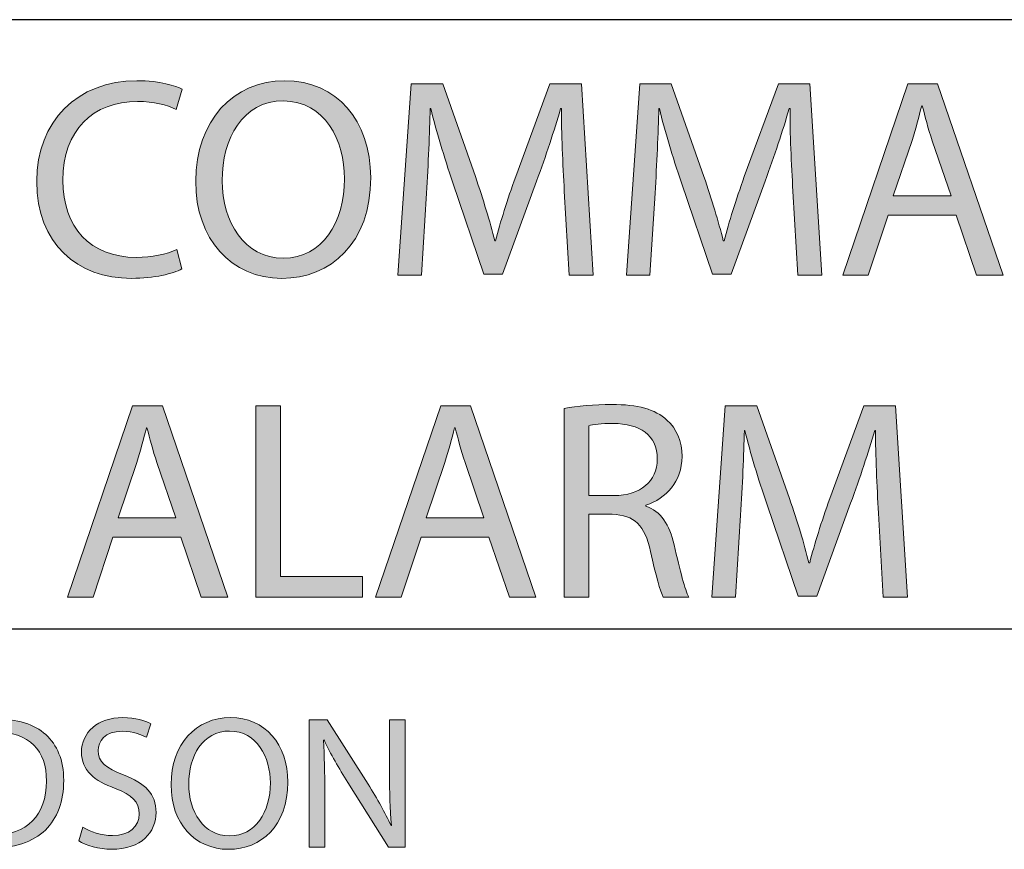
# Model space of a CAD drawing. Units: inches. Extents: x -0.8 to 12.5, y -1.8 to 8.6.
# Drawn here: x 11.6 to 12.1, y -1.4 to -1.1 of the extents above; entities that cross this region are included whole.
import ezdxf

# ---------------------------------------------------------------- set-up
doc = ezdxf.new("R2010")
doc.units = ezdxf.units.IN
doc.header["$MEASUREMENT"] = 0
doc.layers.add('Layer 1', color=7, linetype='Continuous')

# ---------------------------------------------------------------- blocks, each defined once
blk = doc.blocks.new('block 179')
at = {"layer": 'Layer 1'}
h = blk.add_hatch(color=7, dxfattribs=at)
h.dxf.hatch_style = 2
edge = h.paths.add_edge_path()
edge.add_spline(control_points=[(11.43736, -1.37714), (11.43736, -1.37714), (11.44504, -1.37714), (11.44504, -1.37714), (11.44504, -1.37714), (11.44504, -1.41691), (11.44504, -1.41691), (11.44504, -1.43269), (11.43728, -1.43753), (11.42705, -1.43753), (11.42423, -1.43753), (11.42078, -1.43692), (11.41884, -1.43612), (11.41884, -1.43612), (11.42, -1.42986), (11.42, -1.42986), (11.42157, -1.43048), (11.42388, -1.43102), (11.42643, -1.43102), (11.4333, -1.43102), (11.43736, -1.42793), (11.43736, -1.41629), (11.43736, -1.41629), (11.43736, -1.37714), (11.43736, -1.37714)], knot_values=[0, 0, 0, 0, 1, 1, 1, 2, 2, 2, 3, 3, 3, 4, 4, 4, 5, 5, 5, 6, 6, 6, 7, 7, 7, 8, 8, 8, 8], degree=3, periodic=1)
h = blk.add_hatch(color=7, dxfattribs=at)
h.dxf.hatch_style = 2
edge = h.paths.add_edge_path()
edge.add_spline(control_points=[(11.50591, -1.37714), (11.50591, -1.37714), (11.51358, -1.37714), (11.51358, -1.37714), (11.51358, -1.37714), (11.51358, -1.41691), (11.51358, -1.41691), (11.51358, -1.43269), (11.50583, -1.43753), (11.4956, -1.43753), (11.49278, -1.43753), (11.48933, -1.43692), (11.48739, -1.43612), (11.48739, -1.43612), (11.48855, -1.42986), (11.48855, -1.42986), (11.49012, -1.43048), (11.49243, -1.43102), (11.49498, -1.43102), (11.50185, -1.43102), (11.50591, -1.42793), (11.50591, -1.41629), (11.50591, -1.41629), (11.50591, -1.37714), (11.50591, -1.37714)], knot_values=[0, 0, 0, 0, 1, 1, 1, 2, 2, 2, 3, 3, 3, 4, 4, 4, 5, 5, 5, 6, 6, 6, 7, 7, 7, 8, 8, 8, 8], degree=3, periodic=1)
h = blk.add_hatch(color=7, dxfattribs=at)
h.dxf.hatch_style = 2
edge = h.paths.add_edge_path()
edge.add_spline(control_points=[(11.53407, -1.37714), (11.53407, -1.37714), (11.53407, -1.41233), (11.53407, -1.41233), (11.53407, -1.42563), (11.53997, -1.43128), (11.5479, -1.43128), (11.55672, -1.43128), (11.56236, -1.42546), (11.56236, -1.41233), (11.56236, -1.41233), (11.56236, -1.37714), (11.56236, -1.37714), (11.56236, -1.37714), (11.57012, -1.37714), (11.57012, -1.37714), (11.57012, -1.37714), (11.57012, -1.41178), (11.57012, -1.41178), (11.57012, -1.43004), (11.56051, -1.43753), (11.54763, -1.43753), (11.53548, -1.43753), (11.52631, -1.43057), (11.52631, -1.41214), (11.52631, -1.41214), (11.52631, -1.37714), (11.52631, -1.37714), (11.52631, -1.37714), (11.53407, -1.37714), (11.53407, -1.37714)], knot_values=[0, 0, 0, 0, 1, 1, 1, 2, 2, 2, 3, 3, 3, 4, 4, 4, 5, 5, 5, 6, 6, 6, 7, 7, 7, 8, 8, 8, 9, 9, 9, 10, 10, 10, 10], degree=3, periodic=1)
h = blk.add_hatch(color=7, dxfattribs=at)
h.dxf.hatch_style = 2
edge = h.paths.add_edge_path()
edge.add_spline(control_points=[(11.58346, -1.37793), (11.58813, -1.37723), (11.59369, -1.37671), (11.59977, -1.37671), (11.61079, -1.37671), (11.61865, -1.37926), (11.62384, -1.38412), (11.62913, -1.38896), (11.63221, -1.39583), (11.63221, -1.40544), (11.63221, -1.41515), (11.62923, -1.42307), (11.62366, -1.42855), (11.6181, -1.4341), (11.60894, -1.43709), (11.59739, -1.43709), (11.59193, -1.43709), (11.58734, -1.43682), (11.58346, -1.43639), (11.58346, -1.43639), (11.58346, -1.37793), (11.58346, -1.37793)], knot_values=[0, 0, 0, 0, 1, 1, 1, 2, 2, 2, 3, 3, 3, 4, 4, 4, 5, 5, 5, 6, 6, 6, 7, 7, 7, 7], degree=3, periodic=1)
edge = h.paths.add_edge_path()
edge.add_spline(control_points=[(11.59114, -1.43048), (11.59307, -1.43083), (11.59589, -1.43092), (11.5989, -1.43092), (11.61528, -1.43092), (11.62419, -1.42175), (11.62419, -1.40571), (11.62429, -1.39168), (11.61634, -1.38279), (11.60012, -1.38279), (11.59616, -1.38279), (11.59316, -1.38314), (11.59114, -1.38357), (11.59114, -1.38357), (11.59114, -1.43048), (11.59114, -1.43048)], knot_values=[0, 0, 0, 0, 1, 1, 1, 2, 2, 2, 3, 3, 3, 4, 4, 4, 5, 5, 5, 5], degree=3, periodic=1)
h = blk.add_hatch(color=7, dxfattribs=at)
h.dxf.hatch_style = 2
edge = h.paths.add_edge_path()
edge.add_spline(control_points=[(11.64116, -1.42722), (11.64461, -1.42934), (11.64963, -1.4311), (11.65491, -1.4311), (11.66275, -1.4311), (11.66734, -1.42695), (11.66734, -1.42095), (11.66734, -1.41541), (11.66417, -1.41223), (11.65615, -1.40915), (11.64645, -1.40571), (11.64046, -1.40069), (11.64046, -1.39231), (11.64046, -1.38306), (11.64813, -1.37617), (11.65968, -1.37617), (11.66577, -1.37617), (11.67016, -1.37758), (11.67282, -1.37908), (11.67282, -1.37908), (11.6707, -1.38534), (11.6707, -1.38534), (11.66875, -1.38428), (11.66479, -1.38252), (11.65942, -1.38252), (11.65131, -1.38252), (11.64821, -1.38737), (11.64821, -1.39143), (11.64821, -1.39697), (11.65182, -1.39971), (11.66003, -1.40289), (11.67008, -1.40677), (11.67519, -1.41162), (11.67519, -1.42034), (11.67519, -1.42951), (11.6684, -1.43753), (11.65439, -1.43753), (11.64865, -1.43753), (11.6424, -1.43576), (11.63922, -1.43365), (11.63922, -1.43365), (11.64116, -1.42722), (11.64116, -1.42722)], knot_values=[0, 0, 0, 0, 1, 1, 1, 2, 2, 2, 3, 3, 3, 4, 4, 4, 5, 5, 5, 6, 6, 6, 7, 7, 7, 8, 8, 8, 9, 9, 9, 10, 10, 10, 11, 11, 11, 12, 12, 12, 13, 13, 13, 14, 14, 14, 14], degree=3, periodic=1)
h = blk.add_hatch(color=7, dxfattribs=at)
h.dxf.hatch_style = 2
edge = h.paths.add_edge_path()
edge.add_spline(control_points=[(11.7365, -1.40624), (11.7365, -1.42669), (11.72406, -1.43753), (11.7089, -1.43753), (11.69322, -1.43753), (11.68219, -1.42538), (11.68219, -1.40739), (11.68219, -1.38851), (11.69392, -1.37617), (11.70979, -1.37617), (11.72601, -1.37617), (11.7365, -1.3886), (11.7365, -1.40624)], knot_values=[0, 0, 0, 0, 1, 1, 1, 2, 2, 2, 3, 3, 3, 4, 4, 4, 4], degree=3, periodic=1)
edge = h.paths.add_edge_path()
edge.add_spline(control_points=[(11.6904, -1.4072), (11.6904, -1.4199), (11.69726, -1.43128), (11.70934, -1.43128), (11.72151, -1.43128), (11.72839, -1.42009), (11.72839, -1.40659), (11.72839, -1.39478), (11.72222, -1.38243), (11.70944, -1.38243), (11.69674, -1.38243), (11.6904, -1.39415), (11.6904, -1.4072)], knot_values=[0, 0, 0, 0, 1, 1, 1, 2, 2, 2, 3, 3, 3, 4, 4, 4, 4], degree=3, periodic=1)
h = blk.add_hatch(color=7, dxfattribs=at)
h.dxf.hatch_style = 2
edge = h.paths.add_edge_path()
edge.add_spline(control_points=[(11.74649, -1.43657), (11.74649, -1.43657), (11.74649, -1.37714), (11.74649, -1.37714), (11.74649, -1.37714), (11.75488, -1.37714), (11.75488, -1.37714), (11.75488, -1.37714), (11.77392, -1.4072), (11.77392, -1.4072), (11.77831, -1.41417), (11.78176, -1.42044), (11.78458, -1.42651), (11.78458, -1.42651), (11.78476, -1.42643), (11.78476, -1.42643), (11.78405, -1.41849), (11.78388, -1.41127), (11.78388, -1.40201), (11.78388, -1.40201), (11.78388, -1.37714), (11.78388, -1.37714), (11.78388, -1.37714), (11.7911, -1.37714), (11.7911, -1.37714), (11.7911, -1.37714), (11.7911, -1.43657), (11.7911, -1.43657), (11.7911, -1.43657), (11.78335, -1.43657), (11.78335, -1.43657), (11.78335, -1.43657), (11.76448, -1.40641), (11.76448, -1.40641), (11.76033, -1.39979), (11.75637, -1.39301), (11.75337, -1.38658), (11.75337, -1.38658), (11.75311, -1.38667), (11.75311, -1.38667), (11.75355, -1.39415), (11.75372, -1.4013), (11.75372, -1.41117), (11.75372, -1.41117), (11.75372, -1.43657), (11.75372, -1.43657), (11.75372, -1.43657), (11.74649, -1.43657), (11.74649, -1.43657)], knot_values=[0, 0, 0, 0, 1, 1, 1, 2, 2, 2, 3, 3, 3, 4, 4, 4, 5, 5, 5, 6, 6, 6, 7, 7, 7, 8, 8, 8, 9, 9, 9, 10, 10, 10, 11, 11, 11, 12, 12, 12, 13, 13, 13, 14, 14, 14, 15, 15, 15, 16, 16, 16, 16], degree=3, periodic=1)
h = blk.add_hatch(color=7, dxfattribs=at)
h.dxf.hatch_style = 2
edge = h.paths.add_edge_path()
edge.add_spline(control_points=[(11.45978, -1.43753), (11.45678, -1.43753), (11.45467, -1.43515), (11.45467, -1.43198), (11.45467, -1.42871), (11.45686, -1.42643), (11.45995, -1.42643), (11.46305, -1.42643), (11.46516, -1.42871), (11.46516, -1.43198), (11.46516, -1.43515), (11.46313, -1.43753), (11.45987, -1.43753), (11.45987, -1.43753), (11.45978, -1.43753), (11.45978, -1.43753)], knot_values=[0, 0, 0, 0, 1, 1, 1, 2, 2, 2, 3, 3, 3, 4, 4, 4, 5, 5, 5, 5], degree=3, periodic=1)
at = {"layer": 'Layer 1', "lineweight": 0}
for points, knots in [([(11.43736, -1.37714), (11.43736, -1.37714), (11.44504, -1.37714), (11.44504, -1.37714), (11.44504, -1.37714), (11.44504, -1.41691), (11.44504, -1.41691), (11.44504, -1.43269), (11.43728, -1.43753), (11.42705, -1.43753), (11.42423, -1.43753), (11.42078, -1.43692), (11.41884, -1.43612), (11.41884, -1.43612), (11.42, -1.42986), (11.42, -1.42986), (11.42157, -1.43048), (11.42388, -1.43102), (11.42643, -1.43102), (11.4333, -1.43102), (11.43736, -1.42793), (11.43736, -1.41629), (11.43736, -1.41629), (11.43736, -1.37714), (11.43736, -1.37714)], [0, 0, 0, 0, 1, 1, 1, 2, 2, 2, 3, 3, 3, 4, 4, 4, 5, 5, 5, 6, 6, 6, 7, 7, 7, 8, 8, 8, 8]), ([(11.50591, -1.37714), (11.50591, -1.37714), (11.51358, -1.37714), (11.51358, -1.37714), (11.51358, -1.37714), (11.51358, -1.41691), (11.51358, -1.41691), (11.51358, -1.43269), (11.50583, -1.43753), (11.4956, -1.43753), (11.49278, -1.43753), (11.48933, -1.43692), (11.48739, -1.43612), (11.48739, -1.43612), (11.48855, -1.42986), (11.48855, -1.42986), (11.49012, -1.43048), (11.49243, -1.43102), (11.49498, -1.43102), (11.50185, -1.43102), (11.50591, -1.42793), (11.50591, -1.41629), (11.50591, -1.41629), (11.50591, -1.37714), (11.50591, -1.37714)], [0, 0, 0, 0, 1, 1, 1, 2, 2, 2, 3, 3, 3, 4, 4, 4, 5, 5, 5, 6, 6, 6, 7, 7, 7, 8, 8, 8, 8]), ([(11.53407, -1.37714), (11.53407, -1.37714), (11.53407, -1.41233), (11.53407, -1.41233), (11.53407, -1.42563), (11.53997, -1.43128), (11.5479, -1.43128), (11.55672, -1.43128), (11.56236, -1.42546), (11.56236, -1.41233), (11.56236, -1.41233), (11.56236, -1.37714), (11.56236, -1.37714), (11.56236, -1.37714), (11.57012, -1.37714), (11.57012, -1.37714), (11.57012, -1.37714), (11.57012, -1.41178), (11.57012, -1.41178), (11.57012, -1.43004), (11.56051, -1.43753), (11.54763, -1.43753), (11.53548, -1.43753), (11.52631, -1.43057), (11.52631, -1.41214), (11.52631, -1.41214), (11.52631, -1.37714), (11.52631, -1.37714), (11.52631, -1.37714), (11.53407, -1.37714), (11.53407, -1.37714)], [0, 0, 0, 0, 1, 1, 1, 2, 2, 2, 3, 3, 3, 4, 4, 4, 5, 5, 5, 6, 6, 6, 7, 7, 7, 8, 8, 8, 9, 9, 9, 10, 10, 10, 10]), ([(11.58346, -1.37793), (11.58813, -1.37723), (11.59369, -1.37671), (11.59977, -1.37671), (11.61079, -1.37671), (11.61865, -1.37926), (11.62384, -1.38412), (11.62913, -1.38896), (11.63221, -1.39583), (11.63221, -1.40544), (11.63221, -1.41515), (11.62923, -1.42307), (11.62366, -1.42855), (11.6181, -1.4341), (11.60894, -1.43709), (11.59739, -1.43709), (11.59193, -1.43709), (11.58734, -1.43682), (11.58346, -1.43639), (11.58346, -1.43639), (11.58346, -1.37793), (11.58346, -1.37793)], [0, 0, 0, 0, 1, 1, 1, 2, 2, 2, 3, 3, 3, 4, 4, 4, 5, 5, 5, 6, 6, 6, 7, 7, 7, 7]), ([(11.64116, -1.42722), (11.64461, -1.42934), (11.64963, -1.4311), (11.65491, -1.4311), (11.66275, -1.4311), (11.66734, -1.42695), (11.66734, -1.42095), (11.66734, -1.41541), (11.66417, -1.41223), (11.65615, -1.40915), (11.64645, -1.40571), (11.64046, -1.40069), (11.64046, -1.39231), (11.64046, -1.38306), (11.64813, -1.37617), (11.65968, -1.37617), (11.66577, -1.37617), (11.67016, -1.37758), (11.67282, -1.37908), (11.67282, -1.37908), (11.6707, -1.38534), (11.6707, -1.38534), (11.66875, -1.38428), (11.66479, -1.38252), (11.65942, -1.38252), (11.65131, -1.38252), (11.64821, -1.38737), (11.64821, -1.39143), (11.64821, -1.39697), (11.65182, -1.39971), (11.66003, -1.40289), (11.67008, -1.40677), (11.67519, -1.41162), (11.67519, -1.42034), (11.67519, -1.42951), (11.6684, -1.43753), (11.65439, -1.43753), (11.64865, -1.43753), (11.6424, -1.43576), (11.63922, -1.43365), (11.63922, -1.43365), (11.64116, -1.42722), (11.64116, -1.42722)], [0, 0, 0, 0, 1, 1, 1, 2, 2, 2, 3, 3, 3, 4, 4, 4, 5, 5, 5, 6, 6, 6, 7, 7, 7, 8, 8, 8, 9, 9, 9, 10, 10, 10, 11, 11, 11, 12, 12, 12, 13, 13, 13, 14, 14, 14, 14]), ([(11.7365, -1.40624), (11.7365, -1.42669), (11.72406, -1.43753), (11.7089, -1.43753), (11.69322, -1.43753), (11.68219, -1.42538), (11.68219, -1.40739), (11.68219, -1.38851), (11.69392, -1.37617), (11.70979, -1.37617), (11.72601, -1.37617), (11.7365, -1.3886), (11.7365, -1.40624)], [0, 0, 0, 0, 1, 1, 1, 2, 2, 2, 3, 3, 3, 4, 4, 4, 4]), ([(11.74649, -1.43657), (11.74649, -1.43657), (11.74649, -1.37714), (11.74649, -1.37714), (11.74649, -1.37714), (11.75488, -1.37714), (11.75488, -1.37714), (11.75488, -1.37714), (11.77392, -1.4072), (11.77392, -1.4072), (11.77831, -1.41417), (11.78176, -1.42044), (11.78458, -1.42651), (11.78458, -1.42651), (11.78476, -1.42643), (11.78476, -1.42643), (11.78405, -1.41849), (11.78388, -1.41127), (11.78388, -1.40201), (11.78388, -1.40201), (11.78388, -1.37714), (11.78388, -1.37714), (11.78388, -1.37714), (11.7911, -1.37714), (11.7911, -1.37714), (11.7911, -1.37714), (11.7911, -1.43657), (11.7911, -1.43657), (11.7911, -1.43657), (11.78335, -1.43657), (11.78335, -1.43657), (11.78335, -1.43657), (11.76448, -1.40641), (11.76448, -1.40641), (11.76033, -1.39979), (11.75637, -1.39301), (11.75337, -1.38658), (11.75337, -1.38658), (11.75311, -1.38667), (11.75311, -1.38667), (11.75355, -1.39415), (11.75372, -1.4013), (11.75372, -1.41117), (11.75372, -1.41117), (11.75372, -1.43657), (11.75372, -1.43657), (11.75372, -1.43657), (11.74649, -1.43657), (11.74649, -1.43657)], [0, 0, 0, 0, 1, 1, 1, 2, 2, 2, 3, 3, 3, 4, 4, 4, 5, 5, 5, 6, 6, 6, 7, 7, 7, 8, 8, 8, 9, 9, 9, 10, 10, 10, 11, 11, 11, 12, 12, 12, 13, 13, 13, 14, 14, 14, 15, 15, 15, 16, 16, 16, 16]), ([(11.59114, -1.43048), (11.59307, -1.43083), (11.59589, -1.43092), (11.5989, -1.43092), (11.61528, -1.43092), (11.62419, -1.42175), (11.62419, -1.40571), (11.62429, -1.39168), (11.61634, -1.38279), (11.60012, -1.38279), (11.59616, -1.38279), (11.59316, -1.38314), (11.59114, -1.38357), (11.59114, -1.38357), (11.59114, -1.43048), (11.59114, -1.43048)], [0, 0, 0, 0, 1, 1, 1, 2, 2, 2, 3, 3, 3, 4, 4, 4, 5, 5, 5, 5]), ([(11.6904, -1.4072), (11.6904, -1.4199), (11.69726, -1.43128), (11.70934, -1.43128), (11.72151, -1.43128), (11.72839, -1.42009), (11.72839, -1.40659), (11.72839, -1.39478), (11.72222, -1.38243), (11.70944, -1.38243), (11.69674, -1.38243), (11.6904, -1.39415), (11.6904, -1.4072)], [0, 0, 0, 0, 1, 1, 1, 2, 2, 2, 3, 3, 3, 4, 4, 4, 4]), ([(11.45978, -1.43753), (11.45678, -1.43753), (11.45467, -1.43515), (11.45467, -1.43198), (11.45467, -1.42871), (11.45686, -1.42643), (11.45995, -1.42643), (11.46305, -1.42643), (11.46516, -1.42871), (11.46516, -1.43198), (11.46516, -1.43515), (11.46313, -1.43753), (11.45987, -1.43753), (11.45987, -1.43753), (11.45978, -1.43753), (11.45978, -1.43753)], [0, 0, 0, 0, 1, 1, 1, 2, 2, 2, 3, 3, 3, 4, 4, 4, 5, 5, 5, 5])]:
    blk.add_open_spline(points, degree=3, knots=knots, dxfattribs=at)
blk = doc.blocks.new('block 178')
at = {"layer": 'Layer 1'}
blk.add_blockref('block 179', (0, 0), dxfattribs=at)
blk = doc.blocks.new('block 187')
at = {"layer": 'Layer 1'}
h = blk.add_hatch(color=7, dxfattribs=at)
h.dxf.hatch_style = 2
edge = h.paths.add_edge_path()
edge.add_spline(control_points=[(11.68724, -1.16721), (11.683, -1.16933), (11.67454, -1.17158), (11.6637, -1.17158), (11.63857, -1.17158), (11.61966, -1.15557), (11.61966, -1.12636), (11.61966, -1.09844), (11.63857, -1.07954), (11.66621, -1.07954), (11.67732, -1.07954), (11.68433, -1.08192), (11.68737, -1.08351), (11.68737, -1.08351), (11.68459, -1.0929), (11.68459, -1.0929), (11.68022, -1.09078), (11.67401, -1.08919), (11.66661, -1.08919), (11.64572, -1.08919), (11.63183, -1.10255), (11.63183, -1.12595), (11.63183, -1.14777), (11.64439, -1.1618), (11.66608, -1.1618), (11.67309, -1.1618), (11.68022, -1.16035), (11.68486, -1.1581), (11.68486, -1.1581), (11.68724, -1.16721), (11.68724, -1.16721)], knot_values=[0, 0, 0, 0, 1, 1, 1, 2, 2, 2, 3, 3, 3, 4, 4, 4, 5, 5, 5, 6, 6, 6, 7, 7, 7, 8, 8, 8, 9, 9, 9, 10, 10, 10, 10], degree=3, periodic=1)
h = blk.add_hatch(color=7, dxfattribs=at)
h.dxf.hatch_style = 2
edge = h.paths.add_edge_path()
edge.add_spline(control_points=[(11.7751, -1.12463), (11.7751, -1.15531), (11.75645, -1.17158), (11.7337, -1.17158), (11.71017, -1.17158), (11.69364, -1.15333), (11.69364, -1.12636), (11.69364, -1.09805), (11.71123, -1.07954), (11.73503, -1.07954), (11.75937, -1.07954), (11.7751, -1.09819), (11.7751, -1.12463)], knot_values=[0, 0, 0, 0, 1, 1, 1, 2, 2, 2, 3, 3, 3, 4, 4, 4, 4], degree=3, periodic=1)
edge = h.paths.add_edge_path()
edge.add_spline(control_points=[(11.70594, -1.12609), (11.70594, -1.14513), (11.71625, -1.16219), (11.73437, -1.16219), (11.75263, -1.16219), (11.76293, -1.1454), (11.76293, -1.12516), (11.76293, -1.10745), (11.75368, -1.08892), (11.7345, -1.08892), (11.71546, -1.08892), (11.70594, -1.10651), (11.70594, -1.12609)], knot_values=[0, 0, 0, 0, 1, 1, 1, 2, 2, 2, 3, 3, 3, 4, 4, 4, 4], degree=3, periodic=1)
h = blk.add_hatch(color=7, dxfattribs=at)
h.dxf.hatch_style = 2
edge = h.paths.add_edge_path()
edge.add_spline(control_points=[(11.86522, -1.13098), (11.86455, -1.11854), (11.86376, -1.10361), (11.8639, -1.0925), (11.8639, -1.0925), (11.86349, -1.0925), (11.86349, -1.0925), (11.86045, -1.10295), (11.85675, -1.11419), (11.85226, -1.12636), (11.85226, -1.12636), (11.83651, -1.1696), (11.83651, -1.1696), (11.83651, -1.1696), (11.82779, -1.1696), (11.82779, -1.1696), (11.82779, -1.1696), (11.81338, -1.12714), (11.81338, -1.12714), (11.80914, -1.11458), (11.80558, -1.10308), (11.80305, -1.0925), (11.80305, -1.0925), (11.8028, -1.0925), (11.8028, -1.0925), (11.80254, -1.10361), (11.80187, -1.11854), (11.80107, -1.1319), (11.80107, -1.1319), (11.7987, -1.17013), (11.7987, -1.17013), (11.7987, -1.17013), (11.78773, -1.17013), (11.78773, -1.17013), (11.78773, -1.17013), (11.79394, -1.081), (11.79394, -1.081), (11.79394, -1.081), (11.80862, -1.081), (11.80862, -1.081), (11.80862, -1.081), (11.82382, -1.12411), (11.82382, -1.12411), (11.82752, -1.13508), (11.83056, -1.14487), (11.83281, -1.15412), (11.83281, -1.15412), (11.83322, -1.15412), (11.83322, -1.15412), (11.83546, -1.14513), (11.83863, -1.13535), (11.8426, -1.12411), (11.8426, -1.12411), (11.85847, -1.081), (11.85847, -1.081), (11.85847, -1.081), (11.87315, -1.081), (11.87315, -1.081), (11.87315, -1.081), (11.87871, -1.17013), (11.87871, -1.17013), (11.87871, -1.17013), (11.86747, -1.17013), (11.86747, -1.17013), (11.86747, -1.17013), (11.86522, -1.13098), (11.86522, -1.13098)], knot_values=[0, 0, 0, 0, 1, 1, 1, 2, 2, 2, 3, 3, 3, 4, 4, 4, 5, 5, 5, 6, 6, 6, 7, 7, 7, 8, 8, 8, 9, 9, 9, 10, 10, 10, 11, 11, 11, 12, 12, 12, 13, 13, 13, 14, 14, 14, 15, 15, 15, 16, 16, 16, 17, 17, 17, 18, 18, 18, 19, 19, 19, 20, 20, 20, 21, 21, 21, 22, 22, 22, 22], degree=3, periodic=1)
h = blk.add_hatch(color=7, dxfattribs=at)
h.dxf.hatch_style = 2
edge = h.paths.add_edge_path()
edge.add_spline(control_points=[(11.97161, -1.13098), (11.97094, -1.11854), (11.97015, -1.10361), (11.97029, -1.0925), (11.97029, -1.0925), (11.96988, -1.0925), (11.96988, -1.0925), (11.96685, -1.10295), (11.96314, -1.11419), (11.95865, -1.12636), (11.95865, -1.12636), (11.94291, -1.1696), (11.94291, -1.1696), (11.94291, -1.1696), (11.93418, -1.1696), (11.93418, -1.1696), (11.93418, -1.1696), (11.91977, -1.12714), (11.91977, -1.12714), (11.91554, -1.11458), (11.91197, -1.10308), (11.90945, -1.0925), (11.90945, -1.0925), (11.90919, -1.0925), (11.90919, -1.0925), (11.90893, -1.10361), (11.90827, -1.11854), (11.90746, -1.1319), (11.90746, -1.1319), (11.90509, -1.17013), (11.90509, -1.17013), (11.90509, -1.17013), (11.89412, -1.17013), (11.89412, -1.17013), (11.89412, -1.17013), (11.90033, -1.081), (11.90033, -1.081), (11.90033, -1.081), (11.91501, -1.081), (11.91501, -1.081), (11.91501, -1.081), (11.93021, -1.12411), (11.93021, -1.12411), (11.93391, -1.13508), (11.93695, -1.14487), (11.9392, -1.15412), (11.9392, -1.15412), (11.93961, -1.15412), (11.93961, -1.15412), (11.94185, -1.14513), (11.94502, -1.13535), (11.949, -1.12411), (11.949, -1.12411), (11.96487, -1.081), (11.96487, -1.081), (11.96487, -1.081), (11.97954, -1.081), (11.97954, -1.081), (11.97954, -1.081), (11.9851, -1.17013), (11.9851, -1.17013), (11.9851, -1.17013), (11.97386, -1.17013), (11.97386, -1.17013), (11.97386, -1.17013), (11.97161, -1.13098), (11.97161, -1.13098)], knot_values=[0, 0, 0, 0, 1, 1, 1, 2, 2, 2, 3, 3, 3, 4, 4, 4, 5, 5, 5, 6, 6, 6, 7, 7, 7, 8, 8, 8, 9, 9, 9, 10, 10, 10, 11, 11, 11, 12, 12, 12, 13, 13, 13, 14, 14, 14, 15, 15, 15, 16, 16, 16, 17, 17, 17, 18, 18, 18, 19, 19, 19, 20, 20, 20, 21, 21, 21, 22, 22, 22, 22], degree=3, periodic=1)
h = blk.add_hatch(color=7, dxfattribs=at)
h.dxf.hatch_style = 2
h.paths.add_polyline_path([(12.01599, -1.14209), (12.00672, -1.17013), (11.99483, -1.17013), (12.02511, -1.081), (12.03899, -1.081), (12.06941, -1.17013), (12.05711, -1.17013), (12.04759, -1.14209)])
edge = h.paths.add_edge_path()
edge.add_spline(control_points=[(12.04521, -1.1331), (12.04521, -1.1331), (12.03648, -1.10745), (12.03648, -1.10745), (12.0345, -1.10162), (12.03317, -1.09633), (12.03185, -1.09117), (12.03185, -1.09117), (12.03158, -1.09117), (12.03158, -1.09117), (12.03027, -1.09646), (12.0288, -1.10189), (12.02709, -1.10731), (12.02709, -1.10731), (12.01836, -1.1331), (12.01836, -1.1331), (12.01836, -1.1331), (12.04521, -1.1331), (12.04521, -1.1331)], knot_values=[0, 0, 0, 0, 1, 1, 1, 2, 2, 2, 3, 3, 3, 4, 4, 4, 5, 5, 5, 6, 6, 6, 6], degree=3, periodic=1)
at = {"layer": 'Layer 1', "lineweight": 0}
blk.add_lwpolyline([(12.01599, -1.14209), (12.00672, -1.17013), (11.99483, -1.17013), (12.02511, -1.081), (12.03899, -1.081), (12.06941, -1.17013), (12.05711, -1.17013), (12.04759, -1.14209), (12.01599, -1.14209)], dxfattribs=at)
for points, knots in [([(11.68724, -1.16721), (11.683, -1.16933), (11.67454, -1.17158), (11.6637, -1.17158), (11.63857, -1.17158), (11.61966, -1.15557), (11.61966, -1.12636), (11.61966, -1.09844), (11.63857, -1.07954), (11.66621, -1.07954), (11.67732, -1.07954), (11.68433, -1.08192), (11.68737, -1.08351), (11.68737, -1.08351), (11.68459, -1.0929), (11.68459, -1.0929), (11.68022, -1.09078), (11.67401, -1.08919), (11.66661, -1.08919), (11.64572, -1.08919), (11.63183, -1.10255), (11.63183, -1.12595), (11.63183, -1.14777), (11.64439, -1.1618), (11.66608, -1.1618), (11.67309, -1.1618), (11.68022, -1.16035), (11.68486, -1.1581), (11.68486, -1.1581), (11.68724, -1.16721), (11.68724, -1.16721)], [0, 0, 0, 0, 1, 1, 1, 2, 2, 2, 3, 3, 3, 4, 4, 4, 5, 5, 5, 6, 6, 6, 7, 7, 7, 8, 8, 8, 9, 9, 9, 10, 10, 10, 10]), ([(11.7751, -1.12463), (11.7751, -1.15531), (11.75645, -1.17158), (11.7337, -1.17158), (11.71017, -1.17158), (11.69364, -1.15333), (11.69364, -1.12636), (11.69364, -1.09805), (11.71123, -1.07954), (11.73503, -1.07954), (11.75937, -1.07954), (11.7751, -1.09819), (11.7751, -1.12463)], [0, 0, 0, 0, 1, 1, 1, 2, 2, 2, 3, 3, 3, 4, 4, 4, 4]), ([(11.86522, -1.13098), (11.86455, -1.11854), (11.86376, -1.10361), (11.8639, -1.0925), (11.8639, -1.0925), (11.86349, -1.0925), (11.86349, -1.0925), (11.86045, -1.10295), (11.85675, -1.11419), (11.85226, -1.12636), (11.85226, -1.12636), (11.83651, -1.1696), (11.83651, -1.1696), (11.83651, -1.1696), (11.82779, -1.1696), (11.82779, -1.1696), (11.82779, -1.1696), (11.81338, -1.12714), (11.81338, -1.12714), (11.80914, -1.11458), (11.80558, -1.10308), (11.80305, -1.0925), (11.80305, -1.0925), (11.8028, -1.0925), (11.8028, -1.0925), (11.80254, -1.10361), (11.80187, -1.11854), (11.80107, -1.1319), (11.80107, -1.1319), (11.7987, -1.17013), (11.7987, -1.17013), (11.7987, -1.17013), (11.78773, -1.17013), (11.78773, -1.17013), (11.78773, -1.17013), (11.79394, -1.081), (11.79394, -1.081), (11.79394, -1.081), (11.80862, -1.081), (11.80862, -1.081), (11.80862, -1.081), (11.82382, -1.12411), (11.82382, -1.12411), (11.82752, -1.13508), (11.83056, -1.14487), (11.83281, -1.15412), (11.83281, -1.15412), (11.83322, -1.15412), (11.83322, -1.15412), (11.83546, -1.14513), (11.83863, -1.13535), (11.8426, -1.12411), (11.8426, -1.12411), (11.85847, -1.081), (11.85847, -1.081), (11.85847, -1.081), (11.87315, -1.081), (11.87315, -1.081), (11.87315, -1.081), (11.87871, -1.17013), (11.87871, -1.17013), (11.87871, -1.17013), (11.86747, -1.17013), (11.86747, -1.17013), (11.86747, -1.17013), (11.86522, -1.13098), (11.86522, -1.13098)], [0, 0, 0, 0, 1, 1, 1, 2, 2, 2, 3, 3, 3, 4, 4, 4, 5, 5, 5, 6, 6, 6, 7, 7, 7, 8, 8, 8, 9, 9, 9, 10, 10, 10, 11, 11, 11, 12, 12, 12, 13, 13, 13, 14, 14, 14, 15, 15, 15, 16, 16, 16, 17, 17, 17, 18, 18, 18, 19, 19, 19, 20, 20, 20, 21, 21, 21, 22, 22, 22, 22]), ([(11.97161, -1.13098), (11.97094, -1.11854), (11.97015, -1.10361), (11.97029, -1.0925), (11.97029, -1.0925), (11.96988, -1.0925), (11.96988, -1.0925), (11.96685, -1.10295), (11.96314, -1.11419), (11.95865, -1.12636), (11.95865, -1.12636), (11.94291, -1.1696), (11.94291, -1.1696), (11.94291, -1.1696), (11.93418, -1.1696), (11.93418, -1.1696), (11.93418, -1.1696), (11.91977, -1.12714), (11.91977, -1.12714), (11.91554, -1.11458), (11.91197, -1.10308), (11.90945, -1.0925), (11.90945, -1.0925), (11.90919, -1.0925), (11.90919, -1.0925), (11.90893, -1.10361), (11.90827, -1.11854), (11.90746, -1.1319), (11.90746, -1.1319), (11.90509, -1.17013), (11.90509, -1.17013), (11.90509, -1.17013), (11.89412, -1.17013), (11.89412, -1.17013), (11.89412, -1.17013), (11.90033, -1.081), (11.90033, -1.081), (11.90033, -1.081), (11.91501, -1.081), (11.91501, -1.081), (11.91501, -1.081), (11.93021, -1.12411), (11.93021, -1.12411), (11.93391, -1.13508), (11.93695, -1.14487), (11.9392, -1.15412), (11.9392, -1.15412), (11.93961, -1.15412), (11.93961, -1.15412), (11.94185, -1.14513), (11.94502, -1.13535), (11.949, -1.12411), (11.949, -1.12411), (11.96487, -1.081), (11.96487, -1.081), (11.96487, -1.081), (11.97954, -1.081), (11.97954, -1.081), (11.97954, -1.081), (11.9851, -1.17013), (11.9851, -1.17013), (11.9851, -1.17013), (11.97386, -1.17013), (11.97386, -1.17013), (11.97386, -1.17013), (11.97161, -1.13098), (11.97161, -1.13098)], [0, 0, 0, 0, 1, 1, 1, 2, 2, 2, 3, 3, 3, 4, 4, 4, 5, 5, 5, 6, 6, 6, 7, 7, 7, 8, 8, 8, 9, 9, 9, 10, 10, 10, 11, 11, 11, 12, 12, 12, 13, 13, 13, 14, 14, 14, 15, 15, 15, 16, 16, 16, 17, 17, 17, 18, 18, 18, 19, 19, 19, 20, 20, 20, 21, 21, 21, 22, 22, 22, 22]), ([(11.70594, -1.12609), (11.70594, -1.14513), (11.71625, -1.16219), (11.73437, -1.16219), (11.75263, -1.16219), (11.76293, -1.1454), (11.76293, -1.12516), (11.76293, -1.10745), (11.75368, -1.08892), (11.7345, -1.08892), (11.71546, -1.08892), (11.70594, -1.10651), (11.70594, -1.12609)], [0, 0, 0, 0, 1, 1, 1, 2, 2, 2, 3, 3, 3, 4, 4, 4, 4]), ([(12.04521, -1.1331), (12.04521, -1.1331), (12.03648, -1.10745), (12.03648, -1.10745), (12.0345, -1.10162), (12.03317, -1.09633), (12.03185, -1.09117), (12.03185, -1.09117), (12.03158, -1.09117), (12.03158, -1.09117), (12.03027, -1.09646), (12.0288, -1.10189), (12.02709, -1.10731), (12.02709, -1.10731), (12.01836, -1.1331), (12.01836, -1.1331), (12.01836, -1.1331), (12.04521, -1.1331), (12.04521, -1.1331)], [0, 0, 0, 0, 1, 1, 1, 2, 2, 2, 3, 3, 3, 4, 4, 4, 5, 5, 5, 6, 6, 6, 6])]:
    blk.add_open_spline(points, degree=3, knots=knots, dxfattribs=at)
blk = doc.blocks.new('block 188')
at = {"layer": 'Layer 1'}
h = blk.add_hatch(color=7, dxfattribs=at)
h.dxf.hatch_style = 2
h.paths.add_polyline_path([(11.6551, -1.29206), (11.64584, -1.3201), (11.63395, -1.3201), (11.66422, -1.23096), (11.67811, -1.23096), (11.70853, -1.3201), (11.69623, -1.3201), (11.68671, -1.29206)])
edge = h.paths.add_edge_path()
edge.add_spline(control_points=[(11.68432, -1.28307), (11.68432, -1.28307), (11.6756, -1.25741), (11.6756, -1.25741), (11.67362, -1.2516), (11.67229, -1.24631), (11.67097, -1.24114), (11.67097, -1.24114), (11.6707, -1.24114), (11.6707, -1.24114), (11.66939, -1.24643), (11.66794, -1.25186), (11.66621, -1.25728), (11.66621, -1.25728), (11.65748, -1.28307), (11.65748, -1.28307), (11.65748, -1.28307), (11.68432, -1.28307), (11.68432, -1.28307)], knot_values=[0, 0, 0, 0, 1, 1, 1, 2, 2, 2, 3, 3, 3, 4, 4, 4, 5, 5, 5, 6, 6, 6, 6], degree=3, periodic=1)
h = blk.add_hatch(color=7, dxfattribs=at)
h.dxf.hatch_style = 2
h.paths.add_polyline_path([(11.72167, -1.23096), (11.73318, -1.23096), (11.73318, -1.31044), (11.77126, -1.31044), (11.77126, -1.3201), (11.72167, -1.3201)])
h = blk.add_hatch(color=7, dxfattribs=at)
h.dxf.hatch_style = 2
h.paths.add_polyline_path([(11.79855, -1.29206), (11.78929, -1.3201), (11.77739, -1.3201), (11.80767, -1.23096), (11.82155, -1.23096), (11.85198, -1.3201), (11.83968, -1.3201), (11.83015, -1.29206)])
edge = h.paths.add_edge_path()
edge.add_spline(control_points=[(11.82777, -1.28307), (11.82777, -1.28307), (11.81905, -1.25741), (11.81905, -1.25741), (11.81707, -1.2516), (11.81574, -1.24631), (11.81442, -1.24114), (11.81442, -1.24114), (11.81415, -1.24114), (11.81415, -1.24114), (11.81283, -1.24643), (11.81138, -1.25186), (11.80966, -1.25728), (11.80966, -1.25728), (11.80092, -1.28307), (11.80092, -1.28307), (11.80092, -1.28307), (11.82777, -1.28307), (11.82777, -1.28307)], knot_values=[0, 0, 0, 0, 1, 1, 1, 2, 2, 2, 3, 3, 3, 4, 4, 4, 5, 5, 5, 6, 6, 6, 6], degree=3, periodic=1)
h = blk.add_hatch(color=7, dxfattribs=at)
h.dxf.hatch_style = 2
edge = h.paths.add_edge_path()
edge.add_spline(control_points=[(11.86512, -1.23215), (11.87094, -1.23096), (11.87927, -1.23031), (11.8872, -1.23031), (11.8995, -1.23031), (11.90744, -1.23256), (11.913, -1.23758), (11.91749, -1.24154), (11.92, -1.24763), (11.92, -1.2545), (11.92, -1.26628), (11.91259, -1.27408), (11.90321, -1.27725), (11.90321, -1.27725), (11.90321, -1.27764), (11.90321, -1.27764), (11.91008, -1.28003), (11.91418, -1.28638), (11.91629, -1.29563), (11.91921, -1.30807), (11.92133, -1.31665), (11.92317, -1.3201), (11.92317, -1.3201), (11.91128, -1.3201), (11.91128, -1.3201), (11.90983, -1.31745), (11.90783, -1.30991), (11.90532, -1.2988), (11.90268, -1.28651), (11.89792, -1.28187), (11.88747, -1.28148), (11.88747, -1.28148), (11.87662, -1.28148), (11.87662, -1.28148), (11.87662, -1.28148), (11.87662, -1.3201), (11.87662, -1.3201), (11.87662, -1.3201), (11.86512, -1.3201), (11.86512, -1.3201), (11.86512, -1.3201), (11.86512, -1.23215), (11.86512, -1.23215)], knot_values=[0, 0, 0, 0, 1, 1, 1, 2, 2, 2, 3, 3, 3, 4, 4, 4, 5, 5, 5, 6, 6, 6, 7, 7, 7, 8, 8, 8, 9, 9, 9, 10, 10, 10, 11, 11, 11, 12, 12, 12, 13, 13, 13, 14, 14, 14, 14], degree=3, periodic=1)
edge = h.paths.add_edge_path()
edge.add_spline(control_points=[(11.87662, -1.27276), (11.87662, -1.27276), (11.88839, -1.27276), (11.88839, -1.27276), (11.9007, -1.27276), (11.9085, -1.26601), (11.9085, -1.25583), (11.9085, -1.24432), (11.90017, -1.2393), (11.888, -1.23916), (11.88244, -1.23916), (11.87848, -1.23969), (11.87662, -1.24022), (11.87662, -1.24022), (11.87662, -1.27276), (11.87662, -1.27276)], knot_values=[0, 0, 0, 0, 1, 1, 1, 2, 2, 2, 3, 3, 3, 4, 4, 4, 5, 5, 5, 5], degree=3, periodic=1)
h = blk.add_hatch(color=7, dxfattribs=at)
h.dxf.hatch_style = 2
edge = h.paths.add_edge_path()
edge.add_spline(control_points=[(12.01143, -1.28095), (12.01076, -1.26853), (12.00998, -1.25358), (12.01011, -1.24247), (12.01011, -1.24247), (12.00971, -1.24247), (12.00971, -1.24247), (12.00667, -1.25292), (12.00296, -1.26416), (11.99848, -1.27633), (11.99848, -1.27633), (11.98273, -1.31957), (11.98273, -1.31957), (11.98273, -1.31957), (11.97401, -1.31957), (11.97401, -1.31957), (11.97401, -1.31957), (11.95959, -1.27711), (11.95959, -1.27711), (11.95536, -1.26455), (11.95179, -1.25305), (11.94927, -1.24247), (11.94927, -1.24247), (11.94901, -1.24247), (11.94901, -1.24247), (11.94875, -1.25358), (11.94809, -1.26853), (11.94729, -1.28187), (11.94729, -1.28187), (11.94491, -1.3201), (11.94491, -1.3201), (11.94491, -1.3201), (11.93394, -1.3201), (11.93394, -1.3201), (11.93394, -1.3201), (11.94015, -1.23096), (11.94015, -1.23096), (11.94015, -1.23096), (11.95483, -1.23096), (11.95483, -1.23096), (11.95483, -1.23096), (11.97003, -1.27408), (11.97003, -1.27408), (11.97374, -1.28505), (11.97677, -1.29484), (11.97903, -1.30409), (11.97903, -1.30409), (11.97943, -1.30409), (11.97943, -1.30409), (11.98167, -1.2951), (11.98484, -1.28532), (11.98882, -1.27408), (11.98882, -1.27408), (12.00469, -1.23096), (12.00469, -1.23096), (12.00469, -1.23096), (12.01936, -1.23096), (12.01936, -1.23096), (12.01936, -1.23096), (12.02492, -1.3201), (12.02492, -1.3201), (12.02492, -1.3201), (12.01368, -1.3201), (12.01368, -1.3201), (12.01368, -1.3201), (12.01143, -1.28095), (12.01143, -1.28095)], knot_values=[0, 0, 0, 0, 1, 1, 1, 2, 2, 2, 3, 3, 3, 4, 4, 4, 5, 5, 5, 6, 6, 6, 7, 7, 7, 8, 8, 8, 9, 9, 9, 10, 10, 10, 11, 11, 11, 12, 12, 12, 13, 13, 13, 14, 14, 14, 15, 15, 15, 16, 16, 16, 17, 17, 17, 18, 18, 18, 19, 19, 19, 20, 20, 20, 21, 21, 21, 22, 22, 22, 22], degree=3, periodic=1)
at = {"layer": 'Layer 1', "lineweight": 0}
for points in [[(11.6551, -1.29206), (11.64584, -1.3201), (11.63395, -1.3201), (11.66422, -1.23096), (11.67811, -1.23096), (11.70853, -1.3201), (11.69623, -1.3201), (11.68671, -1.29206), (11.6551, -1.29206)], [(11.72167, -1.23096), (11.73318, -1.23096), (11.73318, -1.31044), (11.77126, -1.31044), (11.77126, -1.3201), (11.72167, -1.3201), (11.72167, -1.23096)], [(11.79855, -1.29206), (11.78929, -1.3201), (11.77739, -1.3201), (11.80767, -1.23096), (11.82155, -1.23096), (11.85198, -1.3201), (11.83968, -1.3201), (11.83015, -1.29206), (11.79855, -1.29206)]]:
    blk.add_lwpolyline(points, dxfattribs=at)
for points, knots in [([(11.86512, -1.23215), (11.87094, -1.23096), (11.87927, -1.23031), (11.8872, -1.23031), (11.8995, -1.23031), (11.90744, -1.23256), (11.913, -1.23758), (11.91749, -1.24154), (11.92, -1.24763), (11.92, -1.2545), (11.92, -1.26628), (11.91259, -1.27408), (11.90321, -1.27725), (11.90321, -1.27725), (11.90321, -1.27764), (11.90321, -1.27764), (11.91008, -1.28003), (11.91418, -1.28638), (11.91629, -1.29563), (11.91921, -1.30807), (11.92133, -1.31665), (11.92317, -1.3201), (11.92317, -1.3201), (11.91128, -1.3201), (11.91128, -1.3201), (11.90983, -1.31745), (11.90783, -1.30991), (11.90532, -1.2988), (11.90268, -1.28651), (11.89792, -1.28187), (11.88747, -1.28148), (11.88747, -1.28148), (11.87662, -1.28148), (11.87662, -1.28148), (11.87662, -1.28148), (11.87662, -1.3201), (11.87662, -1.3201), (11.87662, -1.3201), (11.86512, -1.3201), (11.86512, -1.3201), (11.86512, -1.3201), (11.86512, -1.23215), (11.86512, -1.23215)], [0, 0, 0, 0, 1, 1, 1, 2, 2, 2, 3, 3, 3, 4, 4, 4, 5, 5, 5, 6, 6, 6, 7, 7, 7, 8, 8, 8, 9, 9, 9, 10, 10, 10, 11, 11, 11, 12, 12, 12, 13, 13, 13, 14, 14, 14, 14]), ([(12.01143, -1.28095), (12.01076, -1.26853), (12.00998, -1.25358), (12.01011, -1.24247), (12.01011, -1.24247), (12.00971, -1.24247), (12.00971, -1.24247), (12.00667, -1.25292), (12.00296, -1.26416), (11.99848, -1.27633), (11.99848, -1.27633), (11.98273, -1.31957), (11.98273, -1.31957), (11.98273, -1.31957), (11.97401, -1.31957), (11.97401, -1.31957), (11.97401, -1.31957), (11.95959, -1.27711), (11.95959, -1.27711), (11.95536, -1.26455), (11.95179, -1.25305), (11.94927, -1.24247), (11.94927, -1.24247), (11.94901, -1.24247), (11.94901, -1.24247), (11.94875, -1.25358), (11.94809, -1.26853), (11.94729, -1.28187), (11.94729, -1.28187), (11.94491, -1.3201), (11.94491, -1.3201), (11.94491, -1.3201), (11.93394, -1.3201), (11.93394, -1.3201), (11.93394, -1.3201), (11.94015, -1.23096), (11.94015, -1.23096), (11.94015, -1.23096), (11.95483, -1.23096), (11.95483, -1.23096), (11.95483, -1.23096), (11.97003, -1.27408), (11.97003, -1.27408), (11.97374, -1.28505), (11.97677, -1.29484), (11.97903, -1.30409), (11.97903, -1.30409), (11.97943, -1.30409), (11.97943, -1.30409), (11.98167, -1.2951), (11.98484, -1.28532), (11.98882, -1.27408), (11.98882, -1.27408), (12.00469, -1.23096), (12.00469, -1.23096), (12.00469, -1.23096), (12.01936, -1.23096), (12.01936, -1.23096), (12.01936, -1.23096), (12.02492, -1.3201), (12.02492, -1.3201), (12.02492, -1.3201), (12.01368, -1.3201), (12.01368, -1.3201), (12.01368, -1.3201), (12.01143, -1.28095), (12.01143, -1.28095)], [0, 0, 0, 0, 1, 1, 1, 2, 2, 2, 3, 3, 3, 4, 4, 4, 5, 5, 5, 6, 6, 6, 7, 7, 7, 8, 8, 8, 9, 9, 9, 10, 10, 10, 11, 11, 11, 12, 12, 12, 13, 13, 13, 14, 14, 14, 15, 15, 15, 16, 16, 16, 17, 17, 17, 18, 18, 18, 19, 19, 19, 20, 20, 20, 21, 21, 21, 22, 22, 22, 22]), ([(11.68432, -1.28307), (11.68432, -1.28307), (11.6756, -1.25741), (11.6756, -1.25741), (11.67362, -1.2516), (11.67229, -1.24631), (11.67097, -1.24114), (11.67097, -1.24114), (11.6707, -1.24114), (11.6707, -1.24114), (11.66939, -1.24643), (11.66794, -1.25186), (11.66621, -1.25728), (11.66621, -1.25728), (11.65748, -1.28307), (11.65748, -1.28307), (11.65748, -1.28307), (11.68432, -1.28307), (11.68432, -1.28307)], [0, 0, 0, 0, 1, 1, 1, 2, 2, 2, 3, 3, 3, 4, 4, 4, 5, 5, 5, 6, 6, 6, 6]), ([(11.82777, -1.28307), (11.82777, -1.28307), (11.81905, -1.25741), (11.81905, -1.25741), (11.81707, -1.2516), (11.81574, -1.24631), (11.81442, -1.24114), (11.81442, -1.24114), (11.81415, -1.24114), (11.81415, -1.24114), (11.81283, -1.24643), (11.81138, -1.25186), (11.80966, -1.25728), (11.80966, -1.25728), (11.80092, -1.28307), (11.80092, -1.28307), (11.80092, -1.28307), (11.82777, -1.28307), (11.82777, -1.28307)], [0, 0, 0, 0, 1, 1, 1, 2, 2, 2, 3, 3, 3, 4, 4, 4, 5, 5, 5, 6, 6, 6, 6]), ([(11.87662, -1.27276), (11.87662, -1.27276), (11.88839, -1.27276), (11.88839, -1.27276), (11.9007, -1.27276), (11.9085, -1.26601), (11.9085, -1.25583), (11.9085, -1.24432), (11.90017, -1.2393), (11.888, -1.23916), (11.88244, -1.23916), (11.87848, -1.23969), (11.87662, -1.24022), (11.87662, -1.24022), (11.87662, -1.27276), (11.87662, -1.27276)], [0, 0, 0, 0, 1, 1, 1, 2, 2, 2, 3, 3, 3, 4, 4, 4, 5, 5, 5, 5])]:
    blk.add_open_spline(points, degree=3, knots=knots, dxfattribs=at)
blk = doc.blocks.new('block 186')
at = {"layer": 'Layer 1'}
for name in ['block 187', 'block 188']:
    blk.add_blockref(name, (0, 0), dxfattribs=at)

msp = doc.modelspace()

# ---------------------------------------------------------------- linework, layer by layer
at = {"layer": 'Layer 1', "color": 7, "lineweight": 25}
for points in [[(12.48438, -1.05109), (9.83049, -1.05109)], [(9.83049, -1.33485), (12.48438, -1.33485)]]:
    msp.add_lwpolyline(points, dxfattribs=at)

# ---------------------------------------------------------------- block references
at = {"layer": 'Layer 1'}
for name in ['block 186', 'block 178']:
    msp.add_blockref(name, (0, 0), dxfattribs=at)

doc.saveas('drawing.dxf')
